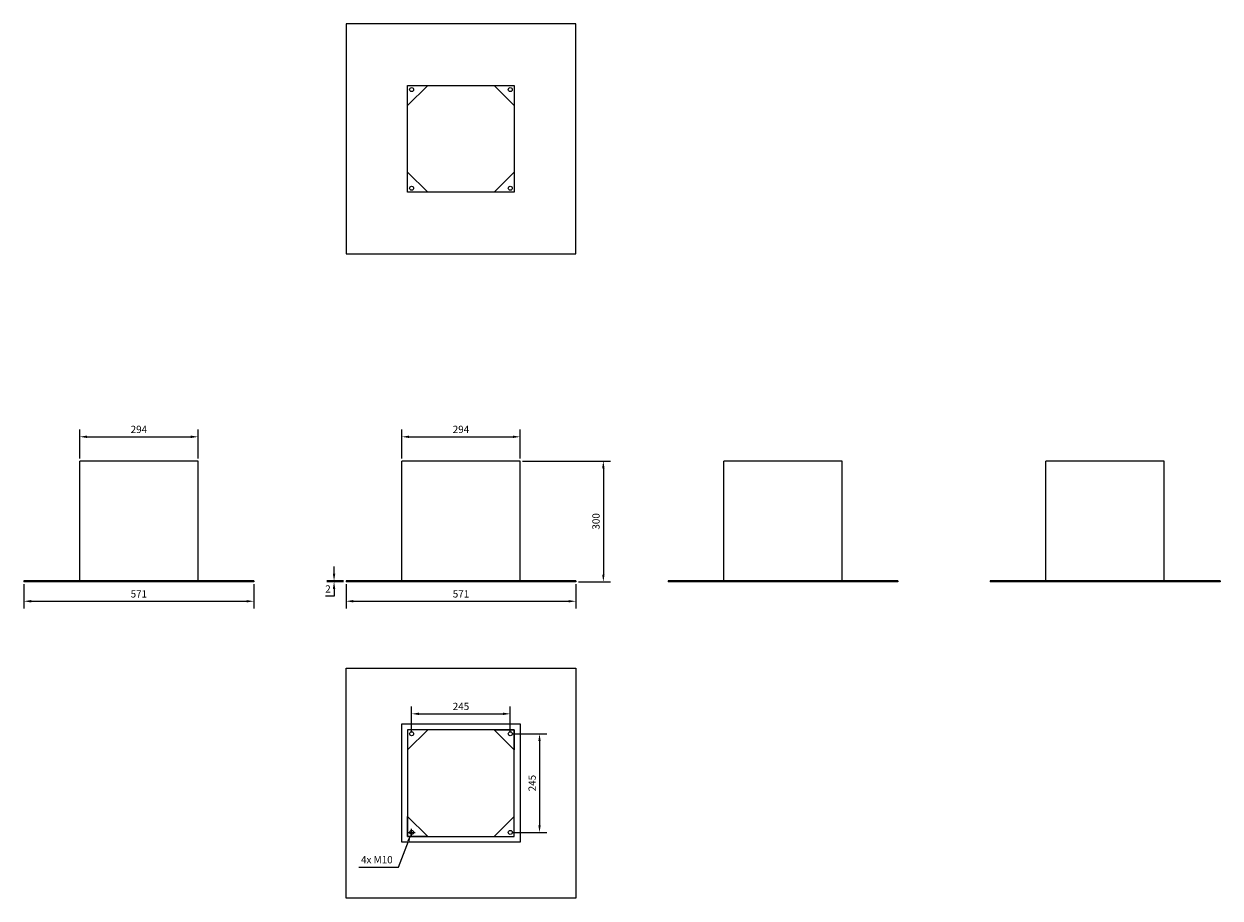
# Model space of a CAD drawing. Units: millimetres. Extents: x -1086 to 1886, y -1086 to 1086.
import ezdxf

# ---------------------------------------------------------------- set-up
doc = ezdxf.new("R2010")
doc.units = ezdxf.units.MM
doc.layers.add('ROS_DIM', color=7, linetype='Continuous')
doc.layers.add('ROS_MAIN', color=240, linetype='Continuous')
doc.styles.get("Standard").update_dxf_attribs({"font": 'verdana.ttf'})
doc.dimstyles.get("Standard").update_dxf_attribs({"dimscale": 100, "dimtxt": 0.18, "dimasz": 0.18, "dimexe": 0.18, "dimexo": 0.0625, "dimgap": 0.09, "dimtad": 1, "dimtoh": 1, "dimdec": 0, "dimzin": 0, "dimdsep": 46, "dimtxsty": 'Standard', "dimcen": 0.09, "dimadec": 0, "dimazin": 0, "dimtfac": 1, "dimtdec": 0, "dimtofl": 0, "dimtmove": 0, "dimatfit": 3, "dimfxl": 0, "dimtolj": 1, "dimtzin": 0, "dimarcsym": 0})

# ---------------------------------------------------------------- blocks, each defined once
blk = doc.blocks.new('ROS_FS_190-225_FRONT')
at = {"layer": 'ROS_MAIN', "linetype": 'Continuous', "lineweight": 20}
for p, q in [((147, 0), (-147, 0)), ((-147, -298), (-147, 0)), ((147, -298), (147, 0)), ((285.5, -298), (-285.5, -298)), ((-285.5, -298), (-285.5, -300)), ((285.5, -300), (-285.5, -300)), ((285.5, -298), (285.5, -300))]:
    blk.add_line(p, q, dxfattribs=at)
blk = doc.blocks.new('ROS_FS_190-225_RIGHT')
at = {"layer": 'ROS_MAIN', "linetype": 'Continuous', "lineweight": 20}
for p, q in [((147, 0), (-147, 0)), ((-147, -298), (-147, 0)), ((147, -298), (147, 0)), ((285.5, -298), (-285.5, -298)), ((-285.5, -298), (-285.5, -300)), ((285.5, -300), (-285.5, -300)), ((285.5, -298), (285.5, -300))]:
    blk.add_line(p, q, dxfattribs=at)
blk = doc.blocks.new('ROS_FS_190-225_LEFT')
at = {"layer": 'ROS_MAIN', "linetype": 'Continuous', "lineweight": 20}
for p, q in [((147, 0), (-147, 0)), ((-147, -298), (-147, 0)), ((147, -298), (147, 0)), ((285.5, -298), (-285.5, -298)), ((-285.5, -298), (-285.5, -300)), ((285.5, -300), (-285.5, -300)), ((285.5, -298), (285.5, -300))]:
    blk.add_line(p, q, dxfattribs=at)
blk = doc.blocks.new('ROS_FS_190-225_BACK')
at = {"layer": 'ROS_MAIN', "linetype": 'Continuous', "lineweight": 20}
for p, q in [((147, 0), (-147, 0)), ((-147, -298), (-147, 0)), ((147, -298), (147, 0)), ((285.5, -298), (-285.5, -298)), ((-285.5, -298), (-285.5, -300)), ((285.5, -300), (-285.5, -300)), ((285.5, -298), (285.5, -300))]:
    blk.add_line(p, q, dxfattribs=at)
blk = doc.blocks.new('ROS_FS_190-225_BOTTOM')
at = {"layer": 'ROS_MAIN', "linetype": 'Continuous', "lineweight": 20}
for p, q in [((-285.5, 285.5), (-285.5, -285.5)), ((285.5, 285.5), (-285.5, 285.5)), ((285.5, -285.5), (285.5, 285.5)), ((-132.5, 132.5), (132.5, 132.5)), ((-132.5, 82.5), (-82.5, 132.5)), ((-132.5, -132.5), (-132.5, 132.5)), ((132.5, 82.5), (82.5, 132.5)), ((132.5, 132.5), (132.5, -132.5)), ((-132.5, -82.5), (-82.5, -132.5)), ((132.5, -82.5), (82.5, -132.5)), ((132.5, -132.5), (-132.5, -132.5)), ((-285.5, -285.5), (285.5, -285.5))]:
    blk.add_line(p, q, dxfattribs=at)
for centre in [(-122.5, 122.5), (122.5, 122.5), (-122.5, -122.5), (122.5, -122.5)]:
    blk.add_circle(centre, 5, dxfattribs=at)
blk = doc.blocks.new('ROS_FS_190-225_TOP')
at = {"layer": 'ROS_MAIN', "linetype": 'Continuous', "lineweight": 20}
for p, q in [((-285.5, -285.5), (-285.5, 285.5)), ((-285.5, 285.5), (285.5, 285.5)), ((285.5, 285.5), (285.5, -285.5)), ((-147, -147), (-147, 147)), ((-147, 147), (147, 147)), ((132.5, 132.5), (-132.5, 132.5)), ((-132.5, 132.5), (-132.5, -132.5)), ((-82.5, 132.5), (-132.5, 132.5)), ((-132.5, 132.5), (-132.5, 82.5)), ((-132.5, 82.5), (-82.5, 132.5)), ((82.5, 132.5), (132.5, 132.5)), ((132.5, 82.5), (82.5, 132.5)), ((132.5, -132.5), (132.5, 132.5)), ((132.5, 132.5), (132.5, 82.5)), ((147, 147), (147, -147)), ((-132.5, -132.5), (-132.5, -82.5)), ((-132.5, -82.5), (-82.5, -132.5)), ((132.5, -82.5), (82.5, -132.5)), ((132.5, -132.5), (132.5, -82.5)), ((147, -147), (-147, -147)), ((-132.5, -132.5), (132.5, -132.5)), ((-82.5, -132.5), (-132.5, -132.5)), ((82.5, -132.5), (132.5, -132.5)), ((285.5, -285.5), (-285.5, -285.5))]:
    blk.add_line(p, q, dxfattribs=at)
for centre in [(-122.5, 122.5), (122.5, 122.5), (-122.5, -122.5), (122.5, -122.5)]:
    blk.add_circle(centre, 5, dxfattribs=at)
blk = doc.blocks.new('*D7')
at = {"layer": 'Defpoints', "color": 0, "transparency": 16777216}
for p in [(147, 60.1), (-147, 0), (147, 0)]:
    blk.add_point(p, dxfattribs=at)
at = {"layer": 'ROS_DIM', "color": 0, "lineweight": -2, "transparency": 16777216}
for p, q in [((-147, 6.2), (-147, 78.1)), ((-129, 60.1), (129, 60.1)), ((147, 6.2), (147, 78.1))]:
    blk.add_line(p, q, dxfattribs=at)
at = {"layer": 'ROS_DIM', "color": 0, "transparency": 16777216}
for points in [[(-129, 63.1), (-129, 57.1), (-147, 60.1)], [(129, 63.1), (129, 57.1), (147, 60.1)]]:
    blk.add_solid(points, dxfattribs=at)
at = {"layer": 'ROS_DIM', "color": 0, "transparency": 16777216, "insert": (0, 78.5), "char_height": 18, "attachment_point": 5}
blk.add_mtext('\\A1;294', dxfattribs=at)
blk = doc.blocks.new('*D8')
at = {"layer": 'Defpoints', "color": 0, "transparency": 16777216}
for p in [(-653, 60.1), (-947, 0), (-653, 0)]:
    blk.add_point(p, dxfattribs=at)
at = {"layer": 'ROS_DIM', "color": 0, "lineweight": -2, "transparency": 16777216}
for p, q in [((-947, 6.3), (-947, 78.1)), ((-929, 60.1), (-671, 60.1)), ((-653, 6.3), (-653, 78.1))]:
    blk.add_line(p, q, dxfattribs=at)
at = {"layer": 'ROS_DIM', "color": 0, "transparency": 16777216}
for points in [[(-929, 63.1), (-929, 57.1), (-947, 60.1)], [(-671, 63.1), (-671, 57.1), (-653, 60.1)]]:
    blk.add_solid(points, dxfattribs=at)
at = {"layer": 'ROS_DIM', "color": 0, "transparency": 16777216, "insert": (-800, 78.5), "char_height": 18, "attachment_point": 5}
blk.add_mtext('\\A1;294', dxfattribs=at)
blk = doc.blocks.new('*D9')
at = {"layer": 'Defpoints', "color": 0, "transparency": 16777216}
for p in [(122.5, -627.9), (-122.5, -677.5), (122.5, -677.5)]:
    blk.add_point(p, dxfattribs=at)
at = {"layer": 'ROS_DIM', "color": 0, "lineweight": -2, "transparency": 16777216}
for p, q in [((-122.5, -671.3), (-122.5, -609.9)), ((122.5, -671.3), (122.5, -609.9)), ((-104.5, -627.9), (104.5, -627.9))]:
    blk.add_line(p, q, dxfattribs=at)
at = {"layer": 'ROS_DIM', "color": 0, "transparency": 16777216}
for points in [[(-104.5, -624.9), (-104.5, -630.9), (-122.5, -627.9)], [(104.5, -624.9), (104.5, -630.9), (122.5, -627.9)]]:
    blk.add_solid(points, dxfattribs=at)
at = {"layer": 'ROS_DIM', "color": 0, "transparency": 16777216, "insert": (0, -609.5), "char_height": 18, "attachment_point": 5}
blk.add_mtext('\\A1;245', dxfattribs=at)
blk = doc.blocks.new('*D10')
at = {"layer": 'Defpoints', "color": 0, "transparency": 16777216}
for p in [(122.5, -677.5), (122.5, -922.5), (195.2, -922.5)]:
    blk.add_point(p, dxfattribs=at)
at = {"layer": 'ROS_DIM', "color": 0, "lineweight": -2, "transparency": 16777216}
for p, q in [((128.8, -677.5), (213.2, -677.5)), ((195.2, -695.5), (195.2, -904.5)), ((128.8, -922.5), (213.2, -922.5))]:
    blk.add_line(p, q, dxfattribs=at)
at = {"layer": 'ROS_DIM', "color": 0, "transparency": 16777216}
for points in [[(192.2, -695.5), (198.2, -695.5), (195.2, -677.5)], [(192.2, -904.5), (198.2, -904.5), (195.2, -922.5)]]:
    blk.add_solid(points, dxfattribs=at)
at = {"layer": 'ROS_DIM', "color": 0, "transparency": 16777216, "insert": (176.8, -800), "char_height": 18, "attachment_point": 5, "rotation": 90}
blk.add_mtext('\\A1;245', dxfattribs=at)
blk = doc.blocks.new('*D11')
at = {"layer": 'Defpoints', "color": 0, "transparency": 16777216}
for p in [(-120.7, -917.8), (-124.3, -927.2)]:
    blk.add_point(p, dxfattribs=at)
at = {"layer": 'ROS_DIM', "color": 0, "lineweight": -2, "transparency": 16777216}
for p, q in [((-122.5, -931.5), (-122.5, -913.5)), ((-155.5, -1008.5), (-130.7, -944)), ((-131.5, -922.5), (-113.5, -922.5)), ((-253.4, -1008.5), (-155.5, -1008.5))]:
    blk.add_line(p, q, dxfattribs=at)
at = {"layer": 'ROS_DIM', "color": 0, "transparency": 16777216}
blk.add_solid([(-133.5, -942.9), (-127.9, -945), (-124.3, -927.2)], dxfattribs=at)
at = {"layer": 'ROS_DIM', "color": 0, "transparency": 16777216, "insert": (-208.9, -990.2), "char_height": 18, "attachment_point": 5}
blk.add_mtext('\\A1;4x M10', dxfattribs=at)
blk = doc.blocks.new('*D13')
at = {"layer": 'Defpoints', "color": 0, "transparency": 16777216}
for p in [(-315.2, -300), (-285.5, -298), (-285.5, -300)]:
    blk.add_point(p, dxfattribs=at)
at = {"layer": 'ROS_DIM', "color": 0, "lineweight": -2, "transparency": 16777216}
for p, q in [((-315.2, -280), (-315.2, -262)), ((-291.8, -298), (-333.2, -298)), ((-291.8, -300), (-333.2, -300)), ((-315.2, -318), (-315.2, -336)), ((-315.2, -336), (-336.4, -336))]:
    blk.add_line(p, q, dxfattribs=at)
at = {"layer": 'ROS_DIM', "color": 0, "transparency": 16777216}
for points in [[(-318.2, -280), (-312.2, -280), (-315.2, -298)], [(-318.2, -318), (-312.2, -318), (-315.2, -300)]]:
    blk.add_solid(points, dxfattribs=at)
at = {"layer": 'ROS_DIM', "color": 0, "transparency": 16777216, "insert": (-330.3, -317.8), "char_height": 18, "attachment_point": 5}
blk.add_mtext('\\A1;2', dxfattribs=at)
blk = doc.blocks.new('*D14')
at = {"layer": 'Defpoints', "color": 0, "transparency": 16777216}
for p in [(-285.5, -300), (285.5, -300), (285.5, -348.3)]:
    blk.add_point(p, dxfattribs=at)
at = {"layer": 'ROS_DIM', "color": 0, "lineweight": -2, "transparency": 16777216}
for p, q in [((-285.5, -306.2), (-285.5, -366.3)), ((285.5, -306.2), (285.5, -366.3)), ((-267.5, -348.3), (267.5, -348.3))]:
    blk.add_line(p, q, dxfattribs=at)
at = {"layer": 'ROS_DIM', "color": 0, "transparency": 16777216}
for points in [[(-267.5, -345.3), (-267.5, -351.3), (-285.5, -348.3)], [(267.5, -345.3), (267.5, -351.3), (285.5, -348.3)]]:
    blk.add_solid(points, dxfattribs=at)
at = {"layer": 'ROS_DIM', "color": 0, "transparency": 16777216, "insert": (0, -330.1), "char_height": 18, "attachment_point": 5}
blk.add_mtext('\\A1;571', dxfattribs=at)
blk = doc.blocks.new('*D15')
at = {"layer": 'Defpoints', "color": 0, "transparency": 16777216}
for p in [(-1085.5, -300), (-514.5, -300), (-514.5, -348.3)]:
    blk.add_point(p, dxfattribs=at)
at = {"layer": 'ROS_DIM', "color": 0, "lineweight": -2, "transparency": 16777216}
for p, q in [((-1085.5, -306.2), (-1085.5, -366.3)), ((-514.5, -306.2), (-514.5, -366.3)), ((-1067.5, -348.3), (-532.5, -348.3))]:
    blk.add_line(p, q, dxfattribs=at)
at = {"layer": 'ROS_DIM', "color": 0, "transparency": 16777216}
for points in [[(-1067.5, -345.3), (-1067.5, -351.3), (-1085.5, -348.3)], [(-532.5, -345.3), (-532.5, -351.3), (-514.5, -348.3)]]:
    blk.add_solid(points, dxfattribs=at)
at = {"layer": 'ROS_DIM', "color": 0, "transparency": 16777216, "insert": (-800, -330.1), "char_height": 18, "attachment_point": 5}
blk.add_mtext('\\A1;571', dxfattribs=at)
blk = doc.blocks.new('*D16')
at = {"layer": 'Defpoints', "color": 0, "transparency": 16777216}
for p in [(147, 0), (285.5, -300), (353.7, -300)]:
    blk.add_point(p, dxfattribs=at)
at = {"layer": 'ROS_DIM', "color": 0, "lineweight": -2, "transparency": 16777216}
for p, q in [((153.2, 0), (371.7, 0)), ((353.7, -18), (353.7, -282)), ((291.8, -300), (371.7, -300))]:
    blk.add_line(p, q, dxfattribs=at)
at = {"layer": 'ROS_DIM', "color": 0, "transparency": 16777216}
for points in [[(350.7, -18), (356.7, -18), (353.7, 0)], [(350.7, -282), (356.7, -282), (353.7, -300)]]:
    blk.add_solid(points, dxfattribs=at)
at = {"layer": 'ROS_DIM', "color": 0, "transparency": 16777216, "insert": (335.4, -150), "char_height": 18, "attachment_point": 5, "rotation": 90}
blk.add_mtext('\\A1;300', dxfattribs=at)

msp = doc.modelspace()

# ---------------------------------------------------------------- block references
at = {"layer": 'ROS_MAIN'}
for name, p in [('ROS_FS_190-225_BOTTOM', (0, 800)), ('ROS_FS_190-225_RIGHT', (-800, 0)), ('ROS_FS_190-225_FRONT', (0, 0)), ('ROS_FS_190-225_LEFT', (800, 0)), ('ROS_FS_190-225_BACK', (1600, 0)), ('ROS_FS_190-225_TOP', (0, -800))]:
    msp.add_blockref(name, p, dxfattribs=at)

# ---------------------------------------------------------------- dimensions: what is measured, and where the dimension line sits
at = {"layer": 'ROS_DIM'}
for base, p1, p2, picture, middle in [((-653, 60.1), (-947, 0), (-653, 0), '*D8', (-800, 78.5)), ((147, 60.1), (-147, 0), (147, 0), '*D7', (0, 78.5)), ((-514.5, -348.3), (-1085.5, -300), (-514.5, -300), '*D15', (-800, -330.1)), ((285.5, -348.3), (-285.5, -300), (285.5, -300), '*D14', (0, -330.1)), ((122.5, -627.9), (-122.5, -677.5), (122.5, -677.5), '*D9', (0, -609.5))]:
    dim = msp.add_linear_dim(base=base, p1=p1, p2=p2, dimstyle='Standard', dxfattribs=at)
    dim.commit()
    dim.dimension.update_dxf_attribs({"geometry": picture, "text_midpoint": middle})
for base, p1, p2, picture, middle in [((353.7, -300), (147, 0), (285.5, -300), '*D16', (335.4, -150)), ((-315.2, -300), (-285.5, -298), (-285.5, -300), '*D13', (-330.3, -317.8)), ((195.2, -922.5), (122.5, -677.5), (122.5, -922.5), '*D10', (176.8, -800))]:
    dim = msp.add_linear_dim(base=base, p1=p1, p2=p2, angle=90, dimstyle='Standard', dxfattribs=at)
    dim.commit()
    dim.dimension.update_dxf_attribs({"geometry": picture, "text_midpoint": middle})
dim = msp.add_diameter_dim_2p(p1=(-120.7, -917.8), p2=(-124.3, -927.2), text='4x M10', dimstyle='Standard', dxfattribs=at)
dim.commit()
dim.dimension.update_dxf_attribs({"geometry": '*D11', "text_midpoint": (-208.9, -1008.5), "dimtype": 163})

doc.saveas('drawing.dxf')
